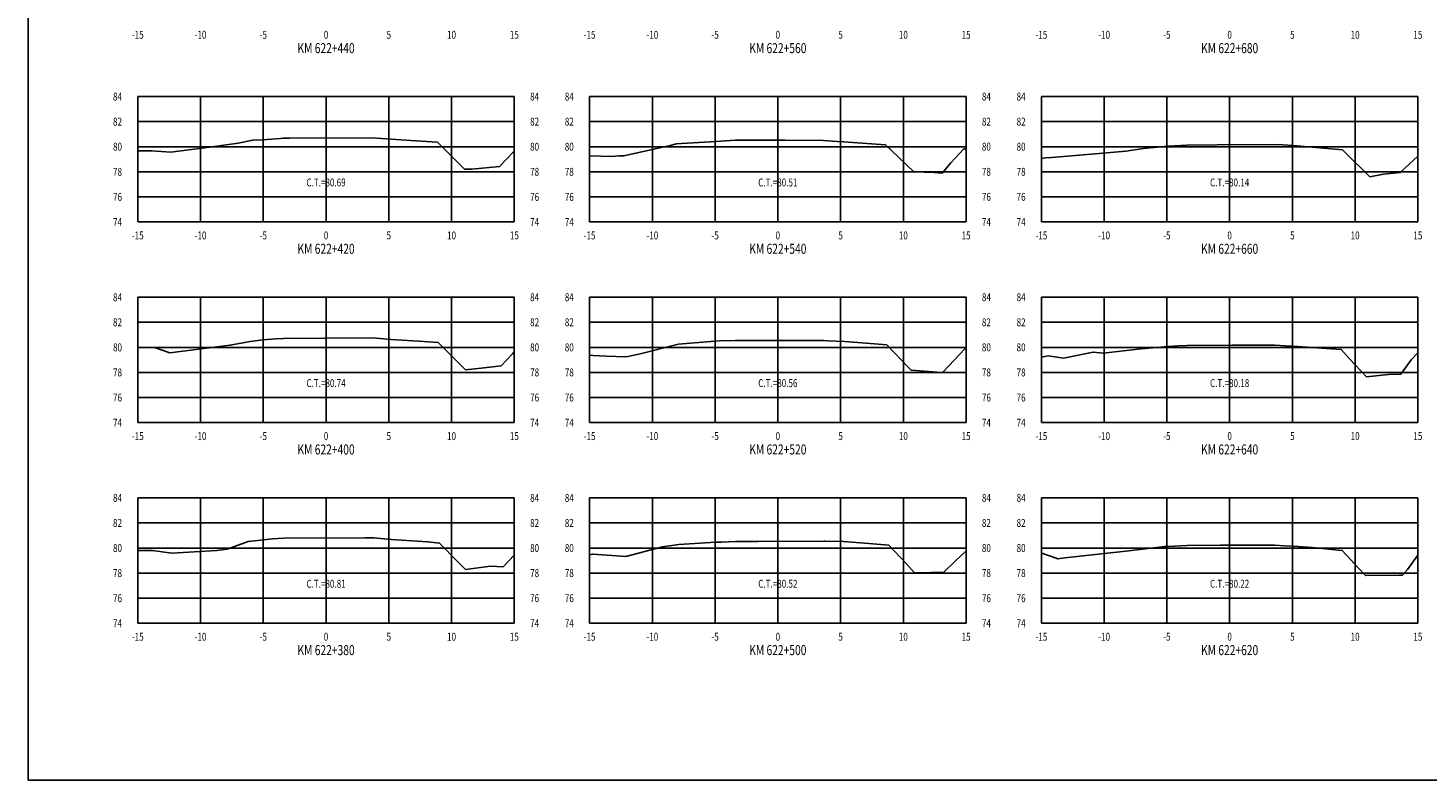
# Model space of a CAD drawing. Units: metres. Extents: x 0 to 199, y 0 to 125.
# Drawn here: x 0 to 112, y 0 to 60 of the extents above; entities that cross this region are included whole.
import ezdxf
from ezdxf.enums import TextEntityAlignment as Align

# ---------------------------------------------------------------- set-up
doc = ezdxf.new("R2010")
doc.units = ezdxf.units.M
doc.header["$LTSCALE"] = 6.35
doc.linetypes.add('HIDDEN', pattern=[0.375, 0.25, -0.125])
for name, color, linetype in [('C-SECT-ATXT', 7, 'Continuous'), ('C-SECT-CENTER', 7, 'Continuous'), ('C-SECT-EG', 7, 'HIDDEN'), ('C-SECT-GRID', 7, 'Continuous'), ('C-SECT-STA', 7, 'Continuous'), ('C-SECT-TXT', 7, 'Continuous'), ('C-SECT-TXT-EG', 7, 'Continuous'), ('Sec Marco', 7, 'Continuous'), ('Section', 7, 'Continuous')]:
    doc.layers.add(name, color=color, linetype=linetype)
doc.styles.add('ROMANS', font='ROMANS', dxfattribs={"width": 0.75})
doc.styles.get("Standard").update_dxf_attribs({"font": 'ARIAL.TTF'})

msp = doc.modelspace()

# ---------------------------------------------------------------- linework, layer by layer
at = {"layer": 'C-SECT-CENTER', "color": 122, "linetype": 'Continuous', "flags": 128}
for points in [[(23.75, 44.5), (23.75, 54.5)], [(59.75, 44.5), (59.75, 54.5)], [(95.75, 44.5), (95.75, 54.5)], [(23.75, 28.5), (23.75, 38.5)], [(59.75, 28.5), (59.75, 38.5)], [(95.75, 28.5), (95.75, 38.5)], [(23.75, 12.5), (23.75, 22.5)], [(59.75, 12.5), (59.75, 22.5)], [(95.75, 12.5), (95.75, 22.5)]]:
    msp.add_lwpolyline(points, dxfattribs=at)
at = {"layer": 'C-SECT-EG', "color": 32, "linetype": 'Continuous', "flags": 128}
for points in [[(8.75, 50.16), (9.83, 50.16), (11.37, 50.07), (14.45, 50.47), (16.74, 50.79), (17.92, 51.02), (18.68, 51.06), (20.11, 51.15), (20.34, 51.17), (20.85, 51.17), (27.39, 51.21), (28.18, 51.15), (28.96, 51.09), (30.5, 50.99), (32.64, 50.86), (34.1, 49.41), (34.79, 48.7), (35.36, 48.71), (37.58, 48.91), (38.13, 49.5), (38.75, 50.15)], [(44.75, 49.77), (46.52, 49.73), (47.1, 49.77), (47.49, 49.76), (51.17, 50.61), (51.67, 50.73), (52.07, 50.76), (54.83, 50.92), (55.58, 50.97), (56.34, 51.02), (60.33, 51.01), (63.38, 50.99), (64.48, 50.92), (65, 50.89), (65.36, 50.87), (68.32, 50.66), (69.38, 49.63), (70.58, 48.49), (72.2, 48.44), (72.84, 48.39), (73.54, 49.22), (74.57, 50.33), (74.75, 50.33)], [(80.75, 49.55), (81.07, 49.61), (81.55, 49.64), (85.35, 49.95), (87.47, 50.14), (88.89, 50.37), (90.85, 50.54), (91.87, 50.59), (92.34, 50.63), (94.77, 50.64), (99.34, 50.67), (99.99, 50.64), (100.82, 50.6), (104.45, 50.28), (104.75, 50.26), (104.9, 50.09), (106.93, 48.1), (108.02, 48.3), (109.34, 48.44), (110.75, 49.74)], [(8.75, 34.5), (10.08, 34.5), (11.31, 34.06), (13.58, 34.35), (16.11, 34.67), (17.69, 34.97), (18.71, 35.11), (19.76, 35.18), (20.37, 35.22), (23.69, 35.24), (27.42, 35.26), (28.36, 35.19), (28.92, 35.14), (31.15, 35), (32.69, 34.89), (33.68, 33.88), (34.85, 32.72), (36.1, 32.83), (37.7, 33.04), (38.6, 33.99), (38.75, 34.14)], [(44.75, 33.87), (45.03, 33.86), (46.11, 33.79), (47.66, 33.74), (48.66, 33.97), (51.84, 34.75), (54.42, 34.98), (54.81, 35), (55.09, 35.02), (56.36, 35.06), (61.82, 35.05), (62.97, 35.04), (63.38, 35.05), (63.71, 35.03), (65.06, 34.96), (66.13, 34.88), (68.44, 34.69), (70.16, 32.9), (70.37, 32.67), (72.79, 32.49), (72.86, 32.49), (72.95, 32.58), (74.65, 34.38), (74.75, 34.38)], [(80.75, 33.71), (81.3, 33.82), (82.52, 33.64), (84.87, 34.12), (85.67, 34.04), (87.53, 34.25), (88.7, 34.38), (90.84, 34.58), (91.61, 34.62), (92.36, 34.66), (95.96, 34.68), (99.36, 34.68), (100.2, 34.63), (100.81, 34.59), (103.44, 34.41), (104.65, 34.32), (105.31, 33.59), (106.66, 32.15), (108.41, 32.34), (109.38, 32.36), (110.22, 33.51), (110.75, 34.06)], [(8.75, 18.31), (9.92, 18.3), (11.46, 18.09), (15.05, 18.31), (15.66, 18.38), (15.86, 18.42), (17.54, 19.03), (18.8, 19.16), (19.48, 19.23), (20.39, 19.29), (26.83, 19.32), (27.22, 19.32), (27.45, 19.32), (27.56, 19.31), (28.93, 19.18), (31.85, 18.98), (32.79, 18.9), (34.23, 17.42), (34.87, 16.8), (36.85, 17.05), (37.86, 16.99), (38.75, 17.92)], [(44.75, 17.96), (45, 18.01), (47.63, 17.82), (50.56, 18.59), (51.85, 18.77), (53.55, 18.9), (54.78, 18.96), (55.25, 18.97), (56.37, 19.03), (58.15, 19.02), (63.41, 19.04), (63.53, 19.04), (64.99, 19.01), (67.01, 18.85), (68.59, 18.72), (69.98, 17.26), (70.62, 16.56), (70.94, 16.53), (72.97, 16.57), (73.91, 17.48), (74.72, 18.24), (74.75, 18.28)], [(80.75, 18.1), (80.79, 18.1), (81.92, 17.69), (82.03, 17.65), (82.04, 17.65), (82.63, 17.72), (87.48, 18.26), (89.04, 18.44), (90.55, 18.62), (90.74, 18.63), (90.89, 18.63), (92.37, 18.7), (95, 18.72), (99.35, 18.73), (100.12, 18.68), (100.85, 18.64), (102.32, 18.54), (104.72, 18.31), (106.05, 16.87), (106.57, 16.3), (109.25, 16.34), (109.53, 16.34), (109.92, 16.78), (110.75, 17.92)]]:
    msp.add_lwpolyline(points, dxfattribs=at)
at = {"layer": 'C-SECT-GRID', "color": 8, "flags": 128}
for points in [[(8.75, 54.5), (38.75, 54.5)], [(8.75, 44.5), (8.75, 54.5)], [(13.75, 44.5), (13.75, 54.5)], [(18.75, 44.5), (18.75, 54.5)], [(23.75, 44.5), (23.75, 54.5)], [(28.75, 44.5), (28.75, 54.5)], [(33.75, 44.5), (33.75, 54.5)], [(38.75, 44.5), (38.75, 54.5)], [(44.75, 54.5), (74.75, 54.5)], [(44.75, 44.5), (44.75, 54.5)], [(49.75, 44.5), (49.75, 54.5)], [(54.75, 44.5), (54.75, 54.5)], [(59.75, 44.5), (59.75, 54.5)], [(64.75, 44.5), (64.75, 54.5)], [(69.75, 44.5), (69.75, 54.5)], [(74.75, 44.5), (74.75, 54.5)], [(80.75, 54.5), (110.75, 54.5)], [(80.75, 44.5), (80.75, 54.5)], [(85.75, 44.5), (85.75, 54.5)], [(90.75, 44.5), (90.75, 54.5)], [(95.75, 44.5), (95.75, 54.5)], [(100.75, 44.5), (100.75, 54.5)], [(105.75, 44.5), (105.75, 54.5)], [(110.75, 44.5), (110.75, 54.5)], [(8.75, 52.5), (38.75, 52.5)], [(44.75, 52.5), (74.75, 52.5)], [(80.75, 52.5), (110.75, 52.5)], [(8.75, 50.5), (38.75, 50.5)], [(44.75, 50.5), (74.75, 50.5)], [(80.75, 50.5), (110.75, 50.5)], [(8.75, 48.5), (38.75, 48.5)], [(44.75, 48.5), (74.75, 48.5)], [(80.75, 48.5), (110.75, 48.5)], [(8.75, 46.5), (38.75, 46.5)], [(44.75, 46.5), (74.75, 46.5)], [(80.75, 46.5), (110.75, 46.5)], [(8.75, 44.5), (38.75, 44.5)], [(44.75, 44.5), (74.75, 44.5)], [(80.75, 44.5), (110.75, 44.5)], [(8.75, 38.5), (38.75, 38.5)], [(8.75, 28.5), (8.75, 38.5)], [(13.75, 28.5), (13.75, 38.5)], [(18.75, 28.5), (18.75, 38.5)], [(23.75, 28.5), (23.75, 38.5)], [(28.75, 28.5), (28.75, 38.5)], [(33.75, 28.5), (33.75, 38.5)], [(38.75, 28.5), (38.75, 38.5)], [(44.75, 38.5), (74.75, 38.5)], [(44.75, 28.5), (44.75, 38.5)], [(49.75, 28.5), (49.75, 38.5)], [(54.75, 28.5), (54.75, 38.5)], [(59.75, 28.5), (59.75, 38.5)], [(64.75, 28.5), (64.75, 38.5)], [(69.75, 28.5), (69.75, 38.5)], [(74.75, 28.5), (74.75, 38.5)], [(80.75, 38.5), (110.75, 38.5)], [(80.75, 28.5), (80.75, 38.5)], [(85.75, 28.5), (85.75, 38.5)], [(90.75, 28.5), (90.75, 38.5)], [(95.75, 28.5), (95.75, 38.5)], [(100.75, 28.5), (100.75, 38.5)], [(105.75, 28.5), (105.75, 38.5)], [(110.75, 28.5), (110.75, 38.5)], [(8.75, 36.5), (38.75, 36.5)], [(44.75, 36.5), (74.75, 36.5)], [(80.75, 36.5), (110.75, 36.5)], [(8.75, 34.5), (38.75, 34.5)], [(44.75, 34.5), (74.75, 34.5)], [(80.75, 34.5), (110.75, 34.5)], [(8.75, 32.5), (38.75, 32.5)], [(44.75, 32.5), (74.75, 32.5)], [(80.75, 32.5), (110.75, 32.5)], [(8.75, 30.5), (38.75, 30.5)], [(44.75, 30.5), (74.75, 30.5)], [(80.75, 30.5), (110.75, 30.5)], [(8.75, 28.5), (38.75, 28.5)], [(44.75, 28.5), (74.75, 28.5)], [(80.75, 28.5), (110.75, 28.5)], [(8.75, 22.5), (38.75, 22.5)], [(8.75, 12.5), (8.75, 22.5)], [(13.75, 12.5), (13.75, 22.5)], [(18.75, 12.5), (18.75, 22.5)], [(23.75, 12.5), (23.75, 22.5)], [(28.75, 12.5), (28.75, 22.5)], [(33.75, 12.5), (33.75, 22.5)], [(38.75, 12.5), (38.75, 22.5)], [(44.75, 22.5), (74.75, 22.5)], [(44.75, 12.5), (44.75, 22.5)], [(49.75, 12.5), (49.75, 22.5)], [(54.75, 12.5), (54.75, 22.5)], [(59.75, 12.5), (59.75, 22.5)], [(64.75, 12.5), (64.75, 22.5)], [(69.75, 12.5), (69.75, 22.5)], [(74.75, 12.5), (74.75, 22.5)], [(80.75, 22.5), (110.75, 22.5)], [(80.75, 12.5), (80.75, 22.5)], [(85.75, 12.5), (85.75, 22.5)], [(90.75, 12.5), (90.75, 22.5)], [(95.75, 12.5), (95.75, 22.5)], [(100.75, 12.5), (100.75, 22.5)], [(105.75, 12.5), (105.75, 22.5)], [(110.75, 12.5), (110.75, 22.5)], [(8.75, 20.5), (38.75, 20.5)], [(44.75, 20.5), (74.75, 20.5)], [(80.75, 20.5), (110.75, 20.5)], [(8.75, 18.5), (38.75, 18.5)], [(44.75, 18.5), (74.75, 18.5)], [(80.75, 18.5), (110.75, 18.5)], [(8.75, 16.5), (38.75, 16.5)], [(44.75, 16.5), (74.75, 16.5)], [(80.75, 16.5), (110.75, 16.5)], [(8.75, 14.5), (38.75, 14.5)], [(44.75, 14.5), (74.75, 14.5)], [(80.75, 14.5), (110.75, 14.5)], [(8.75, 12.5), (38.75, 12.5)], [(44.75, 12.5), (74.75, 12.5)], [(80.75, 12.5), (110.75, 12.5)]]:
    msp.add_lwpolyline(points, dxfattribs=at)
at = {"layer": 'Sec Marco', "color": 8, "linetype": 'Continuous', "flags": 128}
msp.add_lwpolyline([(0, 0), (199, 0), (199, 124.75), (0, 124.75), (0, 0)], dxfattribs=at)

# ---------------------------------------------------------------- texts
at = {"layer": 'C-SECT-ATXT', "style": 'ROMANS', "width": 0.75}
for s, p in [('84', (7.49, 54.5)), ('84', (43.49, 54.5)), ('84', (79.49, 54.5)), ('82', (7.49, 52.5)), ('82', (43.49, 52.5)), ('82', (79.49, 52.5)), ('80', (7.49, 50.5)), ('80', (43.49, 50.5)), ('80', (79.49, 50.5)), ('78', (7.49, 48.5)), ('78', (43.49, 48.5)), ('78', (79.49, 48.5)), ('76', (7.49, 46.5)), ('76', (43.49, 46.5)), ('76', (79.49, 46.5)), ('74', (7.49, 44.5)), ('74', (43.49, 44.5)), ('74', (79.49, 44.5)), ('84', (7.49, 38.5)), ('84', (43.49, 38.5)), ('84', (79.49, 38.5)), ('82', (7.49, 36.5)), ('82', (43.49, 36.5)), ('82', (79.49, 36.5)), ('80', (7.49, 34.5)), ('80', (43.49, 34.5)), ('80', (79.49, 34.5)), ('78', (7.49, 32.5)), ('78', (43.49, 32.5)), ('78', (79.49, 32.5)), ('76', (7.49, 30.5)), ('76', (43.49, 30.5)), ('76', (79.49, 30.5)), ('74', (7.49, 28.5)), ('74', (43.49, 28.5)), ('74', (79.49, 28.5)), ('84', (7.49, 22.5)), ('84', (43.49, 22.5)), ('84', (79.49, 22.5)), ('82', (7.49, 20.5)), ('82', (43.49, 20.5)), ('82', (79.49, 20.5)), ('80', (7.49, 18.5)), ('80', (43.49, 18.5)), ('80', (79.49, 18.5)), ('78', (7.49, 16.5)), ('78', (43.49, 16.5)), ('78', (79.49, 16.5)), ('76', (7.49, 14.5)), ('76', (43.49, 14.5)), ('76', (79.49, 14.5)), ('74', (7.49, 12.5)), ('74', (43.49, 12.5)), ('74', (79.49, 12.5))]:
    msp.add_text(s, height=0.63, dxfattribs=at).set_placement(p, align=Align.MIDDLE_RIGHT)
at = {"layer": 'C-SECT-STA', "color": 3, "style": 'ROMANS', "width": 0.75}
for s, p in [('KM 622+440', (23.75, 57.96)), ('KM 622+560', (59.75, 57.96)), ('KM 622+680', (95.75, 57.96)), ('KM 622+420', (23.75, 41.96)), ('KM 622+540', (59.75, 41.96)), ('KM 622+660', (95.75, 41.96)), ('KM 622+400', (23.75, 25.96)), ('KM 622+520', (59.75, 25.96)), ('KM 622+640', (95.75, 25.96)), ('KM 622+380', (23.75, 9.96)), ('KM 622+500', (59.75, 9.96)), ('KM 622+620', (95.75, 9.96))]:
    msp.add_text(s, height=0.8, dxfattribs=at).set_placement(p, align=Align.CENTER)
at = {"layer": 'C-SECT-TXT', "style": 'ROMANS', "width": 0.75}
for s, p in [('-15', (8.75, 59.74)), ('-10', (13.75, 59.74)), ('-5', (18.75, 59.74)), ('0', (23.75, 59.74)), ('5', (28.75, 59.74)), ('10', (33.75, 59.74)), ('15', (38.75, 59.74)), ('-15', (44.75, 59.74)), ('-10', (49.75, 59.74)), ('-5', (54.75, 59.74)), ('0', (59.75, 59.74)), ('5', (64.75, 59.74)), ('10', (69.75, 59.74)), ('15', (74.75, 59.74)), ('-15', (80.75, 59.74)), ('-10', (85.75, 59.74)), ('-5', (90.75, 59.74)), ('0', (95.75, 59.74)), ('5', (100.75, 59.74)), ('10', (105.75, 59.74)), ('15', (110.75, 59.74)), ('-15', (8.75, 43.74)), ('-10', (13.75, 43.74)), ('-5', (18.75, 43.74)), ('0', (23.75, 43.74)), ('5', (28.75, 43.74)), ('10', (33.75, 43.74)), ('15', (38.75, 43.74)), ('-15', (44.75, 43.74)), ('-10', (49.75, 43.74)), ('-5', (54.75, 43.74)), ('0', (59.75, 43.74)), ('5', (64.75, 43.74)), ('10', (69.75, 43.74)), ('15', (74.75, 43.74)), ('-15', (80.75, 43.74)), ('-10', (85.75, 43.74)), ('-5', (90.75, 43.74)), ('0', (95.75, 43.74)), ('5', (100.75, 43.74)), ('10', (105.75, 43.74)), ('15', (110.75, 43.74)), ('-15', (8.75, 27.74)), ('-10', (13.75, 27.74)), ('-5', (18.75, 27.74)), ('0', (23.75, 27.74)), ('5', (28.75, 27.74)), ('10', (33.75, 27.74)), ('15', (38.75, 27.74)), ('-15', (44.75, 27.74)), ('-10', (49.75, 27.74)), ('-5', (54.75, 27.74)), ('0', (59.75, 27.74)), ('5', (64.75, 27.74)), ('10', (69.75, 27.74)), ('15', (74.75, 27.74)), ('-15', (80.75, 27.74)), ('-10', (85.75, 27.74)), ('-5', (90.75, 27.74)), ('0', (95.75, 27.74)), ('5', (100.75, 27.74)), ('10', (105.75, 27.74)), ('15', (110.75, 27.74)), ('-15', (8.75, 11.74)), ('-10', (13.75, 11.74)), ('-5', (18.75, 11.74)), ('0', (23.75, 11.74)), ('5', (28.75, 11.74)), ('10', (33.75, 11.74)), ('15', (38.75, 11.74)), ('-15', (44.75, 11.74)), ('-10', (49.75, 11.74)), ('-5', (54.75, 11.74)), ('0', (59.75, 11.74)), ('5', (64.75, 11.74)), ('10', (69.75, 11.74)), ('15', (74.75, 11.74)), ('-15', (80.75, 11.74)), ('-10', (85.75, 11.74)), ('-5', (90.75, 11.74)), ('0', (95.75, 11.74)), ('5', (100.75, 11.74)), ('10', (105.75, 11.74)), ('15', (110.75, 11.74))]:
    msp.add_text(s, height=0.63, dxfattribs=at).set_placement(p, align=Align.TOP_CENTER)
for s, p in [('84', (40.01, 54.5)), ('84', (76.01, 54.5)), ('82', (40.01, 52.5)), ('82', (76.01, 52.5)), ('80', (40.01, 50.5)), ('80', (76.01, 50.5)), ('78', (40.01, 48.5)), ('78', (76.01, 48.5)), ('76', (40.01, 46.5)), ('76', (76.01, 46.5)), ('74', (40.01, 44.5)), ('74', (76.01, 44.5)), ('84', (40.01, 38.5)), ('84', (76.01, 38.5)), ('82', (40.01, 36.5)), ('82', (76.01, 36.5)), ('80', (40.01, 34.5)), ('80', (76.01, 34.5)), ('78', (40.01, 32.5)), ('78', (76.01, 32.5)), ('76', (40.01, 30.5)), ('76', (76.01, 30.5)), ('74', (40.01, 28.5)), ('74', (76.01, 28.5)), ('84', (40.01, 22.5)), ('84', (76.01, 22.5)), ('82', (40.01, 20.5)), ('82', (76.01, 20.5)), ('80', (40.01, 18.5)), ('80', (76.01, 18.5)), ('78', (40.01, 16.5)), ('78', (76.01, 16.5)), ('76', (40.01, 14.5)), ('76', (76.01, 14.5)), ('74', (40.01, 12.5)), ('74', (76.01, 12.5))]:
    msp.add_text(s, height=0.63, dxfattribs=at).set_placement(p, align=Align.MIDDLE_LEFT)
at = {"layer": 'C-SECT-TXT-EG', "style": 'ROMANS', "width": 0.75}
for s, p in [('C.T.=80.69', (23.75, 47.65)), ('C.T.=80.51', (59.75, 47.65)), ('C.T.=80.14', (95.75, 47.65)), ('C.T.=80.74', (23.75, 31.65)), ('C.T.=80.56', (59.75, 31.65)), ('C.T.=80.18', (95.75, 31.65)), ('C.T.=80.81', (23.75, 15.65)), ('C.T.=80.52', (59.75, 15.65)), ('C.T.=80.22', (95.75, 15.65))]:
    msp.add_text(s, height=0.63, rotation=360, dxfattribs=at).set_placement(p, align=Align.MIDDLE_CENTER)
at = {"layer": 'Section', "color": 0}
for p in [(8.75, 44.5), (44.75, 44.5), (80.75, 44.5), (8.75, 28.5), (44.75, 28.5), (80.75, 28.5), (8.75, 12.5), (44.75, 12.5), (80.75, 12.5)]:
    msp.add_text('-', height=0.0001, rotation=53.1301, dxfattribs=at).set_placement(p, align=Align.MIDDLE_CENTER)

doc.saveas('drawing.dxf')
